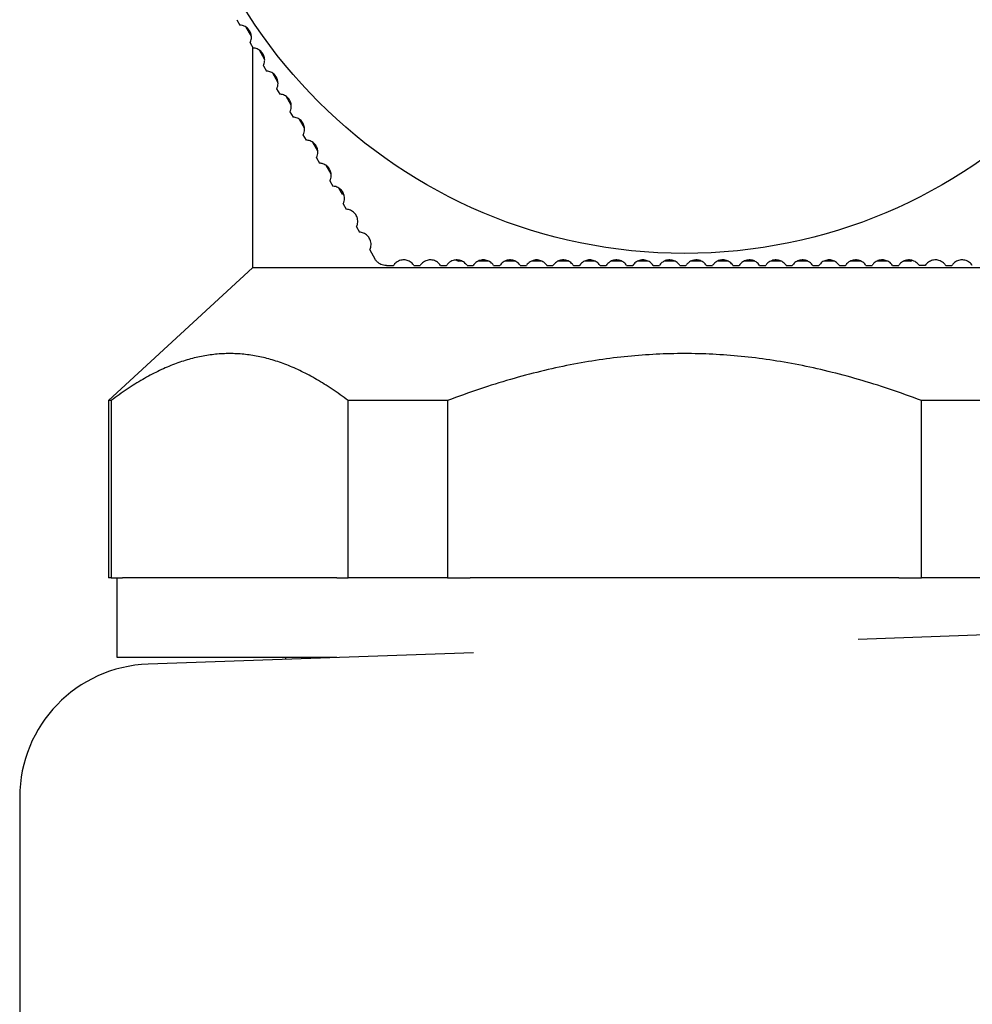
# Model space of a CAD drawing. Units: millimetres. Extents: x -15 to 595, y -34 to 840.
# Drawn here: x 77 to 88, y 668 to 679 of the extents above; entities that cross this region are included whole.
import ezdxf

# ---------------------------------------------------------------- set-up
doc = ezdxf.new("R2010")
doc.units = ezdxf.units.MM
doc.layers.add('AM_0', color=7, linetype='Continuous', lineweight=40)
doc.layers.add('AM_1', color=30, linetype='Continuous', lineweight=30)

# ---------------------------------------------------------------- blocks, each defined once
blk = doc.blocks.new('DECLENCHEUR RF COTE')
at = {"layer": 'AM_1'}
for p, q in [((-64.187, -123.3), (-63.869, -132.379)), ((-72.259, -126.55), (-72.259, -146.05)), ((-69.259, -128.71), (-69.259, -130.954)), ((-65.259, -128.71), (-65.259, -130.954)), ((-72.309, -130.406), (-72.309, -130.267)), ((-72.309, -130.867), (-72.309, -131.006)), ((-65.259, -130.954), (-69.259, -130.954)), ((-65.259, -131.461), (-65.259, -130.954)), ((-72.409, -131.202), (-72.409, -131.351)), ((-72.309, -131.606), (-72.309, -131.467)), ((-65.259, -131.461), (-65.259, -141.139)), ((-72.409, -131.721), (-72.409, -131.951)), ((-72.309, -132.206), (-72.309, -132.067)), ((-72.409, -132.321), (-72.409, -132.551)), ((-72.309, -132.806), (-72.309, -132.667)), ((-72.409, -132.921), (-72.409, -133.151)), ((-72.309, -133.406), (-72.309, -133.267)), ((-72.409, -133.521), (-72.409, -133.751)), ((-72.309, -134.006), (-72.309, -133.867)), ((-72.409, -134.121), (-72.409, -134.351)), ((-72.309, -134.606), (-72.309, -134.467)), ((-72.409, -134.721), (-72.409, -134.951)), ((-72.309, -135.206), (-72.309, -135.067)), ((-72.409, -135.321), (-72.409, -135.551)), ((-72.309, -135.806), (-72.309, -135.667)), ((-72.409, -135.921), (-72.409, -136.151)), ((-72.409, -136.521), (-72.409, -136.751)), ((-72.309, -137.006), (-72.309, -136.867)), ((-72.409, -137.121), (-72.409, -137.351)), ((-72.309, -137.606), (-72.309, -137.467)), ((-72.409, -137.721), (-72.409, -137.951)), ((-72.309, -138.206), (-72.309, -138.067)), ((-72.409, -138.321), (-72.409, -138.551)), ((-72.309, -138.806), (-72.309, -138.667)), ((-72.409, -138.921), (-72.409, -139.151)), ((-72.309, -139.406), (-72.309, -139.267)), ((-72.409, -139.521), (-72.409, -139.751)), ((-72.309, -140.006), (-72.309, -139.867)), ((-72.409, -140.121), (-72.409, -140.351)), ((-72.309, -140.606), (-72.309, -140.467)), ((-72.409, -140.721), (-72.409, -140.951)), ((-72.309, -141.206), (-72.309, -141.067)), ((-63.566, -141.061), (-63.31, -148.405)), ((-72.409, -141.321), (-72.409, -141.398)), ((-65.259, -141.646), (-65.259, -141.139)), ((-72.309, -141.806), (-72.309, -141.667)), ((-69.259, -141.646), (-69.259, -143.89)), ((-69.259, -141.646), (-65.259, -141.646)), ((-65.259, -141.646), (-65.259, -143.89)), ((-72.309, -142.406), (-72.309, -142.267)), ((-72.309, -143.026), (-72.309, -142.867)), ((-72.66, -143.402), (-72.459, -143.286)), ((-73.179, -143.702), (-73.059, -143.632)), ((-73.699, -144.002), (-73.578, -143.932)), ((-65.259, -143.89), (-69.259, -143.89)), ((-65.259, -144.143), (-65.259, -143.89)), ((-73.919, -144.014), (-74.048, -144.088)), ((-65.259, -144.143), (-65.259, -148.982)), ((-63.459, -144.141), (-63.459, -149.1)), ((-74.368, -144.273), (-74.568, -144.388)), ((-74.218, -144.302), (-74.098, -144.232)), ((-74.888, -144.573), (-75.087, -144.688)), ((-74.738, -144.602), (-74.618, -144.532)), ((-75.407, -144.873), (-75.607, -144.988)), ((-75.137, -144.832), (-75.258, -144.902)), ((-75.927, -145.173), (-76.127, -145.288)), ((-75.777, -145.202), (-75.657, -145.132)), ((-63.459, -145.3), (-63.418, -145.3)), ((-76.447, -145.473), (-76.646, -145.588)), ((-76.297, -145.502), (-76.176, -145.432)), ((-76.817, -145.802), (-76.696, -145.732)), ((-76.966, -145.773), (-77.166, -145.888)), ((-77.486, -146.073), (-77.685, -146.188)), ((-77.336, -146.102), (-77.216, -146.032)), ((-77.246, -146.05), (-72.259, -146.05)), ((-72.259, -146.05), (-69.259, -149.3)), ((-77.856, -146.402), (-77.735, -146.332)), ((-65.259, -149.235), (-65.259, -148.982)), ((-63.459, -149.1), (-65.259, -149.1)), ((-69.259, -149.235), (-69.259, -149.3)), ((-69.259, -149.235), (-65.259, -149.235)), ((-69.259, -149.3), (-65.259, -149.3)), ((-65.259, -149.235), (-65.259, -149.3)), ((-60.312, -151.3), (-59.059, -151.3)), ((-59.059, -151.3), (-50.184, -151.3))]:
    blk.add_line(p, q, dxfattribs=at)
blk.add_circle((-84.259, -136.3), 11.678, dxfattribs=at)
for centre, radius, start, end in [((-84.259, -136.3), 12.9, 23.2771, 23.4561), ((-84.259, -136.3), 12.9, 336.4469, 336.7229), ((-84.259, -136.3), 12.9, 323.2771, 323.4561), ((-60.312, -148.3), 3, 182, 270)]:
    blk.add_arc(centre, radius, start, end, dxfattribs=at)
for points, knots in [([(-72.309, -129.806), (-72.333, -129.822), (-72.356, -129.842), (-72.399, -129.897), (-72.417, -129.934), (-72.433, -130.001), (-72.436, -130.033), (-72.429, -130.099), (-72.419, -130.133), (-72.388, -130.192), (-72.366, -130.22), (-72.331, -130.251), (-72.32, -130.259), (-72.309, -130.267)], [0.10486762, 0.10486762, 0.10486762, 0.10486762, 0.11670778, 0.11670778, 0.13146983, 0.13146983, 0.14154316, 0.14154316, 0.15161649, 0.15161649, 0.16168982, 0.16168982, 0.16594069, 0.16594069, 0.16594069, 0.16594069]), ([(-72.309, -130.406), (-72.33, -130.42), (-72.351, -130.437), (-72.393, -130.487), (-72.413, -130.523), (-72.432, -130.59), (-72.436, -130.622), (-72.431, -130.688), (-72.422, -130.722), (-72.394, -130.783), (-72.373, -130.812), (-72.337, -130.847), (-72.323, -130.857), (-72.309, -130.867)], [0.10636955, 0.10636955, 0.10636955, 0.10636955, 0.11672938, 0.11672938, 0.13148802, 0.13148802, 0.14155852, 0.14155852, 0.15162902, 0.15162902, 0.16169952, 0.16169952, 0.16712916, 0.16712916, 0.16712916, 0.16712916]), ([(-72.309, -131.006), (-72.327, -131.018), (-72.345, -131.032), (-72.387, -131.078), (-72.408, -131.113), (-72.429, -131.179), (-72.435, -131.211), (-72.433, -131.277), (-72.426, -131.311), (-72.4, -131.373), (-72.38, -131.402), (-72.342, -131.442), (-72.326, -131.456), (-72.309, -131.467)], [0.10790926, 0.10790926, 0.10790926, 0.10790926, 0.11674995, 0.11674995, 0.13150534, 0.13150534, 0.14157314, 0.14157314, 0.15164095, 0.15164095, 0.16170875, 0.16170875, 0.16838803, 0.16838803, 0.16838803, 0.16838803]), ([(-72.309, -131.606), (-72.324, -131.616), (-72.339, -131.628), (-72.38, -131.668), (-72.403, -131.703), (-72.427, -131.767), (-72.434, -131.799), (-72.435, -131.865), (-72.429, -131.9), (-72.406, -131.963), (-72.387, -131.993), (-72.348, -132.037), (-72.328, -132.054), (-72.309, -132.067)], [0.10948463, 0.10948463, 0.10948463, 0.10948463, 0.11676922, 0.11676922, 0.13152156, 0.13152156, 0.14158684, 0.14158684, 0.15165212, 0.15165212, 0.1617174, 0.1617174, 0.16972365, 0.16972365, 0.16972365, 0.16972365]), ([(-72.309, -132.206), (-72.321, -132.214), (-72.333, -132.223), (-72.373, -132.259), (-72.397, -132.292), (-72.423, -132.356), (-72.432, -132.387), (-72.436, -132.453), (-72.431, -132.488), (-72.411, -132.552), (-72.394, -132.583), (-72.354, -132.632), (-72.331, -132.652), (-72.309, -132.667)], [0.11109273, 0.11109273, 0.11109273, 0.11109273, 0.11678689, 0.11678689, 0.13153644, 0.13153644, 0.1415994, 0.1415994, 0.15166237, 0.15166237, 0.16172533, 0.16172533, 0.1711439, 0.1711439, 0.1711439, 0.1711439]), ([(-72.309, -132.806), (-72.318, -132.812), (-72.326, -132.818), (-72.364, -132.849), (-72.39, -132.881), (-72.42, -132.944), (-72.429, -132.974), (-72.436, -133.04), (-72.433, -133.075), (-72.416, -133.14), (-72.401, -133.172), (-72.361, -133.225), (-72.338, -133.247), (-72.313, -133.264), (-72.311, -133.265), (-72.309, -133.267)], [0.11272976, 0.11272976, 0.11272976, 0.11272976, 0.11680268, 0.11680268, 0.13154973, 0.13154973, 0.14161063, 0.14161063, 0.15167152, 0.15167152, 0.16173242, 0.16173242, 0.17179331, 0.17179331, 0.1726499, 0.1726499, 0.1726499, 0.1726499]), ([(-72.309, -133.406), (-72.314, -133.409), (-72.319, -133.413), (-72.355, -133.44), (-72.382, -133.471), (-72.415, -133.532), (-72.426, -133.562), (-72.436, -133.627), (-72.435, -133.662), (-72.42, -133.728), (-72.407, -133.76), (-72.37, -133.815), (-72.347, -133.838), (-72.32, -133.859), (-72.314, -133.863), (-72.309, -133.867)], [0.11439103, 0.11439103, 0.11439103, 0.11439103, 0.11681631, 0.11681631, 0.13156121, 0.13156121, 0.14162032, 0.14162032, 0.15167943, 0.15167943, 0.16173854, 0.16173854, 0.17179765, 0.17179765, 0.17420474, 0.17420474, 0.17420474, 0.17420474]), ([(-72.309, -134.006), (-72.31, -134.007), (-72.312, -134.008), (-72.346, -134.031), (-72.374, -134.06), (-72.41, -134.12), (-72.422, -134.149), (-72.435, -134.214), (-72.436, -134.249), (-72.425, -134.315), (-72.412, -134.348), (-72.378, -134.405), (-72.357, -134.429), (-72.327, -134.454), (-72.318, -134.461), (-72.309, -134.467)], [0.11607098, 0.11607098, 0.11607098, 0.11607098, 0.11682753, 0.11682753, 0.13157065, 0.13157065, 0.14162829, 0.14162829, 0.15168593, 0.15168593, 0.16174358, 0.16174358, 0.17180122, 0.17180122, 0.17579858, 0.17579858, 0.17579858, 0.17579858]), ([(-72.309, -134.606), (-72.339, -134.626), (-72.367, -134.652), (-72.404, -134.708), (-72.418, -134.737), (-72.434, -134.801), (-72.436, -134.836), (-72.428, -134.902), (-72.417, -134.936), (-72.386, -134.994), (-72.366, -135.019), (-72.334, -135.049), (-72.322, -135.058), (-72.309, -135.067)], [0.11776315, 0.11776315, 0.11776315, 0.11776315, 0.13157788, 0.13157788, 0.14163439, 0.14163439, 0.15169091, 0.15169091, 0.16174743, 0.16174743, 0.17180394, 0.17180394, 0.17742567, 0.17742567, 0.17742567, 0.17742567]), ([(-72.309, -135.206), (-72.336, -135.223), (-72.361, -135.246), (-72.397, -135.296), (-72.412, -135.324), (-72.432, -135.387), (-72.436, -135.422), (-72.431, -135.489), (-72.422, -135.523), (-72.394, -135.583), (-72.375, -135.609), (-72.341, -135.643), (-72.325, -135.656), (-72.309, -135.667)], [0.11946047, 0.11946047, 0.11946047, 0.11946047, 0.13158273, 0.13158273, 0.14163849, 0.14163849, 0.15169425, 0.15169425, 0.16175001, 0.16175001, 0.17180578, 0.17180578, 0.17907962, 0.17907962, 0.17907962, 0.17907962]), ([(-72.309, -135.806), (-72.332, -135.821), (-72.354, -135.84), (-72.39, -135.884), (-72.407, -135.912), (-72.429, -135.974), (-72.435, -136.009), (-72.433, -136.076), (-72.426, -136.11), (-72.401, -136.171), (-72.383, -136.198), (-72.348, -136.237), (-72.329, -136.253), (-72.309, -136.267)], [0.12115553, 0.12115553, 0.12115553, 0.12115553, 0.1315851, 0.1315851, 0.1416405, 0.1416405, 0.15169589, 0.15169589, 0.16175128, 0.16175128, 0.17180667, 0.17180667, 0.18075357, 0.18075357, 0.18075357, 0.18075357]), ([(-72.309, -136.406), (-72.329, -136.419), (-72.347, -136.434), (-72.382, -136.473), (-72.4, -136.5), (-72.426, -136.561), (-72.433, -136.595), (-72.435, -136.662), (-72.429, -136.697), (-72.407, -136.759), (-72.391, -136.787), (-72.355, -136.832), (-72.333, -136.851), (-72.309, -136.867)], [0.12284088, 0.12284088, 0.12284088, 0.12284088, 0.13158495, 0.13158495, 0.14164037, 0.14164037, 0.15169578, 0.15169578, 0.1617512, 0.1617512, 0.17180661, 0.17180661, 0.18244027, 0.18244027, 0.18244027, 0.18244027]), ([(-72.309, -137.006), (-72.325, -137.016), (-72.34, -137.029), (-72.374, -137.062), (-72.393, -137.088), (-72.421, -137.148), (-72.431, -137.182), (-72.436, -137.248), (-72.432, -137.283), (-72.413, -137.347), (-72.398, -137.375), (-72.361, -137.425), (-72.336, -137.449), (-72.309, -137.467)], [0.1245091, 0.1245091, 0.1245091, 0.1245091, 0.13158227, 0.13158227, 0.14163811, 0.14163811, 0.15169394, 0.15169394, 0.16174977, 0.16174977, 0.1718056, 0.1718056, 0.18413232, 0.18413232, 0.18413232, 0.18413232]), ([(-72.309, -137.606), (-72.321, -137.614), (-72.333, -137.623), (-72.365, -137.652), (-72.385, -137.677), (-72.417, -137.735), (-72.428, -137.768), (-72.436, -137.835), (-72.434, -137.87), (-72.418, -137.934), (-72.404, -137.963), (-72.368, -138.019), (-72.34, -138.046), (-72.309, -138.067)], [0.12615308, 0.12615308, 0.12615308, 0.12615308, 0.13157713, 0.13157713, 0.14163376, 0.14163376, 0.15169039, 0.15169039, 0.16174703, 0.16174703, 0.17180366, 0.17180366, 0.18582231, 0.18582231, 0.18582231, 0.18582231]), ([(-72.309, -138.206), (-72.318, -138.212), (-72.326, -138.218), (-72.356, -138.242), (-72.377, -138.266), (-72.412, -138.323), (-72.424, -138.355), (-72.436, -138.422), (-72.435, -138.457), (-72.423, -138.522), (-72.41, -138.551), (-72.375, -138.611), (-72.347, -138.64), (-72.313, -138.664), (-72.311, -138.665), (-72.309, -138.667)], [0.12776615, 0.12776615, 0.12776615, 0.12776615, 0.13156963, 0.13156963, 0.14162743, 0.14162743, 0.15168523, 0.15168523, 0.16174303, 0.16174303, 0.17180083, 0.17180083, 0.18654415, 0.18654415, 0.18750305, 0.18750305, 0.18750305, 0.18750305]), ([(-72.309, -138.806), (-72.314, -138.809), (-72.319, -138.813), (-72.346, -138.833), (-72.369, -138.856), (-72.406, -138.911), (-72.42, -138.943), (-72.435, -139.008), (-72.436, -139.044), (-72.426, -139.109), (-72.416, -139.139), (-72.383, -139.2), (-72.356, -139.231), (-72.32, -139.259), (-72.314, -139.263), (-72.309, -139.267)], [0.12934221, 0.12934221, 0.12934221, 0.12934221, 0.13155993, 0.13155993, 0.14161924, 0.14161924, 0.15167855, 0.15167855, 0.16173786, 0.16173786, 0.17179716, 0.17179716, 0.18654231, 0.18654231, 0.1891677, 0.1891677, 0.1891677, 0.1891677]), ([(-72.309, -139.406), (-72.31, -139.407), (-72.312, -139.408), (-72.337, -139.425), (-72.36, -139.446), (-72.4, -139.499), (-72.415, -139.531), (-72.433, -139.596), (-72.436, -139.631), (-72.429, -139.696), (-72.42, -139.727), (-72.391, -139.79), (-72.365, -139.822), (-72.327, -139.854), (-72.318, -139.861), (-72.309, -139.867)], [0.13087586, 0.13087586, 0.13087586, 0.13087586, 0.13154822, 0.13154822, 0.14160935, 0.14160935, 0.15167048, 0.15167048, 0.16173161, 0.16173161, 0.17179274, 0.17179274, 0.18654008, 0.18654008, 0.1908102, 0.1908102, 0.1908102, 0.1908102]), ([(-72.309, -140.006), (-72.331, -140.02), (-72.353, -140.039), (-72.393, -140.089), (-72.41, -140.119), (-72.431, -140.183), (-72.435, -140.218), (-72.432, -140.284), (-72.424, -140.315), (-72.398, -140.379), (-72.374, -140.412), (-72.333, -140.449), (-72.321, -140.458), (-72.309, -140.467)], [0.1323547, 0.1323547, 0.1323547, 0.1323547, 0.14159795, 0.14159795, 0.15166118, 0.15166118, 0.16172441, 0.16172441, 0.17178765, 0.17178765, 0.18653752, 0.18653752, 0.19242537, 0.19242537, 0.19242537, 0.19242537]), ([(-72.309, -140.606), (-72.328, -140.618), (-72.347, -140.634), (-72.387, -140.678), (-72.405, -140.708), (-72.428, -140.771), (-72.434, -140.806), (-72.434, -140.872), (-72.427, -140.904), (-72.404, -140.969), (-72.381, -141.003), (-72.34, -141.044), (-72.325, -141.056), (-72.309, -141.067)], [0.13374352, 0.13374352, 0.13374352, 0.13374352, 0.14158524, 0.14158524, 0.15165082, 0.15165082, 0.16171639, 0.16171639, 0.17178196, 0.17178196, 0.18653466, 0.18653466, 0.19400896, 0.19400896, 0.19400896, 0.19400896]), ([(-72.309, -141.206), (-72.325, -141.217), (-72.342, -141.23), (-72.38, -141.269), (-72.399, -141.298), (-72.425, -141.36), (-72.433, -141.394), (-72.435, -141.46), (-72.43, -141.492), (-72.409, -141.558), (-72.388, -141.593), (-72.346, -141.639), (-72.328, -141.654), (-72.309, -141.667)], [0.13504695, 0.13504695, 0.13504695, 0.13504695, 0.14157142, 0.14157142, 0.15163954, 0.15163954, 0.16170766, 0.16170766, 0.17177578, 0.17177578, 0.18653155, 0.18653155, 0.19555762, 0.19555762, 0.19555762, 0.19555762]), ([(-72.309, -141.806), (-72.322, -141.815), (-72.336, -141.825), (-72.373, -141.86), (-72.393, -141.888), (-72.422, -141.949), (-72.431, -141.983), (-72.436, -142.049), (-72.432, -142.081), (-72.414, -142.148), (-72.394, -142.184), (-72.351, -142.235), (-72.33, -142.252), (-72.309, -142.267)], [0.13627299, 0.13627299, 0.13627299, 0.13627299, 0.1415567, 0.1415567, 0.15162753, 0.15162753, 0.16169837, 0.16169837, 0.1717692, 0.1717692, 0.18652824, 0.18652824, 0.19706885, 0.19706885, 0.19706885, 0.19706885]), ([(-72.309, -142.406), (-72.32, -142.413), (-72.33, -142.421), (-72.365, -142.452), (-72.387, -142.479), (-72.418, -142.539), (-72.429, -142.572), (-72.436, -142.638), (-72.433, -142.67), (-72.418, -142.738), (-72.4, -142.774), (-72.356, -142.83), (-72.333, -142.851), (-72.309, -142.867)], [0.13742816, 0.13742816, 0.13742816, 0.13742816, 0.14154127, 0.14154127, 0.15161494, 0.15161494, 0.16168862, 0.16168862, 0.1717623, 0.1717623, 0.18652477, 0.18652477, 0.19854094, 0.19854094, 0.19854094, 0.19854094]), ([(-72.309, -143.026), (-72.309, -143.037), (-72.309, -143.047), (-72.313, -143.078), (-72.317, -143.099), (-72.33, -143.139), (-72.338, -143.158), (-72.359, -143.194), (-72.372, -143.211), (-72.4, -143.243), (-72.416, -143.257), (-72.441, -143.275), (-72.45, -143.281), (-72.459, -143.286)], [-0.07172809, -0.07172809, -0.07172809, -0.07172809, -0.06838663, -0.06838663, -0.06209317, -0.06209317, -0.05579972, -0.05579972, -0.04950626, -0.04950626, -0.0432128, -0.0432128, -0.03987134, -0.03987134, -0.03987134, -0.03987134]), ([(-72.66, -143.402), (-72.685, -143.389), (-72.714, -143.379), (-72.784, -143.369), (-72.825, -143.372), (-72.891, -143.392), (-72.92, -143.405), (-72.973, -143.444), (-72.998, -143.47), (-73.034, -143.527), (-73.047, -143.559), (-73.056, -143.605), (-73.058, -143.619), (-73.059, -143.632)], [0.10486762, 0.10486762, 0.10486762, 0.10486762, 0.11670778, 0.11670778, 0.13146983, 0.13146983, 0.14154316, 0.14154316, 0.15161649, 0.15161649, 0.16168982, 0.16168982, 0.16594069, 0.16594069, 0.16594069, 0.16594069]), ([(-73.179, -143.702), (-73.202, -143.69), (-73.227, -143.681), (-73.292, -143.669), (-73.333, -143.67), (-73.4, -143.688), (-73.43, -143.7), (-73.485, -143.737), (-73.51, -143.762), (-73.548, -143.817), (-73.563, -143.849), (-73.575, -143.898), (-73.577, -143.916), (-73.578, -143.932)], [0.10636955, 0.10636955, 0.10636955, 0.10636955, 0.11672938, 0.11672938, 0.13148802, 0.13148802, 0.14155852, 0.14155852, 0.15162902, 0.15162902, 0.16169952, 0.16169952, 0.16712916, 0.16712916, 0.16712916, 0.16712916]), ([(-73.699, -144.002), (-73.719, -143.992), (-73.74, -143.984), (-73.801, -143.97), (-73.842, -143.969), (-73.909, -143.984), (-73.939, -143.995), (-73.996, -144.03), (-74.022, -144.053), (-74.062, -144.107), (-74.078, -144.138), (-74.094, -144.191), (-74.097, -144.212), (-74.098, -144.232)], [0.10790926, 0.10790926, 0.10790926, 0.10790926, 0.11674995, 0.11674995, 0.13150534, 0.13150534, 0.14157314, 0.14157314, 0.15164095, 0.15164095, 0.16170875, 0.16170875, 0.16838803, 0.16838803, 0.16838803, 0.16838803]), ([(-74.218, -144.302), (-74.235, -144.294), (-74.252, -144.287), (-74.308, -144.271), (-74.349, -144.269), (-74.417, -144.28), (-74.448, -144.29), (-74.506, -144.323), (-74.533, -144.345), (-74.576, -144.397), (-74.593, -144.427), (-74.612, -144.484), (-74.616, -144.509), (-74.618, -144.532)], [0.10948463, 0.10948463, 0.10948463, 0.10948463, 0.11676922, 0.11676922, 0.13152156, 0.13152156, 0.14158684, 0.14158684, 0.15165212, 0.15165212, 0.1617174, 0.1617174, 0.16972365, 0.16972365, 0.16972365, 0.16972365]), ([(-74.738, -144.602), (-74.751, -144.595), (-74.765, -144.59), (-74.816, -144.573), (-74.857, -144.569), (-74.925, -144.577), (-74.956, -144.586), (-75.015, -144.616), (-75.043, -144.637), (-75.089, -144.686), (-75.107, -144.716), (-75.13, -144.776), (-75.136, -144.806), (-75.137, -144.832)], [0.11109273, 0.11109273, 0.11109273, 0.11109273, 0.11678689, 0.11678689, 0.13153644, 0.13153644, 0.1415994, 0.1415994, 0.15166237, 0.15166237, 0.16172533, 0.16172533, 0.1711439, 0.1711439, 0.1711439, 0.1711439]), ([(-75.258, -144.902), (-75.267, -144.897), (-75.277, -144.893), (-75.323, -144.876), (-75.364, -144.869), (-75.433, -144.875), (-75.464, -144.882), (-75.524, -144.909), (-75.553, -144.929), (-75.601, -144.976), (-75.62, -145.005), (-75.647, -145.066), (-75.654, -145.097), (-75.656, -145.128), (-75.657, -145.13), (-75.657, -145.132)], [0.11272976, 0.11272976, 0.11272976, 0.11272976, 0.11680268, 0.11680268, 0.13154973, 0.13154973, 0.14161063, 0.14161063, 0.15167152, 0.15167152, 0.16173242, 0.16173242, 0.17179331, 0.17179331, 0.1726499, 0.1726499, 0.1726499, 0.1726499]), ([(-75.777, -145.202), (-75.783, -145.199), (-75.789, -145.196), (-75.83, -145.179), (-75.87, -145.171), (-75.939, -145.173), (-75.971, -145.179), (-76.033, -145.203), (-76.063, -145.221), (-76.112, -145.266), (-76.133, -145.294), (-76.163, -145.354), (-76.171, -145.385), (-76.175, -145.419), (-76.176, -145.426), (-76.176, -145.432)], [0.11439103, 0.11439103, 0.11439103, 0.11439103, 0.11681631, 0.11681631, 0.13156121, 0.13156121, 0.14162032, 0.14162032, 0.15167943, 0.15167943, 0.16173854, 0.16173854, 0.17179765, 0.17179765, 0.17420474, 0.17420474, 0.17420474, 0.17420474]), ([(-76.297, -145.502), (-76.299, -145.501), (-76.3, -145.5), (-76.337, -145.482), (-76.377, -145.472), (-76.446, -145.471), (-76.478, -145.476), (-76.541, -145.497), (-76.571, -145.514), (-76.623, -145.556), (-76.645, -145.584), (-76.678, -145.641), (-76.688, -145.672), (-76.694, -145.71), (-76.695, -145.721), (-76.696, -145.732)], [0.11607098, 0.11607098, 0.11607098, 0.11607098, 0.11682753, 0.11682753, 0.13157065, 0.13157065, 0.14162829, 0.14162829, 0.15168593, 0.15168593, 0.16174358, 0.16174358, 0.17180122, 0.17180122, 0.17579858, 0.17579858, 0.17579858, 0.17579858]), ([(-76.817, -145.802), (-76.849, -145.785), (-76.886, -145.775), (-76.952, -145.771), (-76.984, -145.773), (-77.048, -145.791), (-77.079, -145.807), (-77.133, -145.847), (-77.157, -145.873), (-77.192, -145.929), (-77.203, -145.959), (-77.213, -146.002), (-77.215, -146.017), (-77.216, -146.032)], [0.11776315, 0.11776315, 0.11776315, 0.11776315, 0.13157788, 0.13157788, 0.14163439, 0.14163439, 0.15169091, 0.15169091, 0.16174743, 0.16174743, 0.17180394, 0.17180394, 0.17742567, 0.17742567, 0.17742567, 0.17742567]), ([(-77.336, -146.102), (-77.365, -146.087), (-77.397, -146.077), (-77.458, -146.07), (-77.49, -146.071), (-77.555, -146.086), (-77.587, -146.1), (-77.643, -146.138), (-77.668, -146.162), (-77.705, -146.217), (-77.718, -146.246), (-77.731, -146.293), (-77.734, -146.313), (-77.735, -146.332)], [0.11946047, 0.11946047, 0.11946047, 0.11946047, 0.13158273, 0.13158273, 0.14163849, 0.14163849, 0.15169425, 0.15169425, 0.16175001, 0.16175001, 0.17180578, 0.17180578, 0.17907962, 0.17907962, 0.17907962, 0.17907962])]:
    blk.add_open_spline(points, degree=3, knots=knots, dxfattribs=at)
for points, weights in [([(-69.259, -130.954), (-71.288, -136.3), (-69.259, -141.646)], [1.21797451375, 1.33617457205, 1.21797451375]), ([(-72.309, -136.406), (-72.309, -136.336), (-72.309, -136.267)], [1.53250185748, 1.53254138907, 1.53252891098]), ([(-69.259, -143.89), (-71.288, -146.562), (-69.259, -149.235)], [1.21797451375, 1.33617457205, 1.21797451375])]:
    blk.add_rational_spline(points, weights, degree=2, dxfattribs=at)

msp = doc.modelspace()

# ---------------------------------------------------------------- block references
at = {"layer": 'AM_0', "color": 3, "xscale": 0.5, "yscale": 0.5, "zscale": 0.5, "rotation": 270}
msp.add_blockref('DECLENCHEUR RF COTE', (152.62706, 640.00241), dxfattribs=at)

doc.saveas('drawing.dxf')
